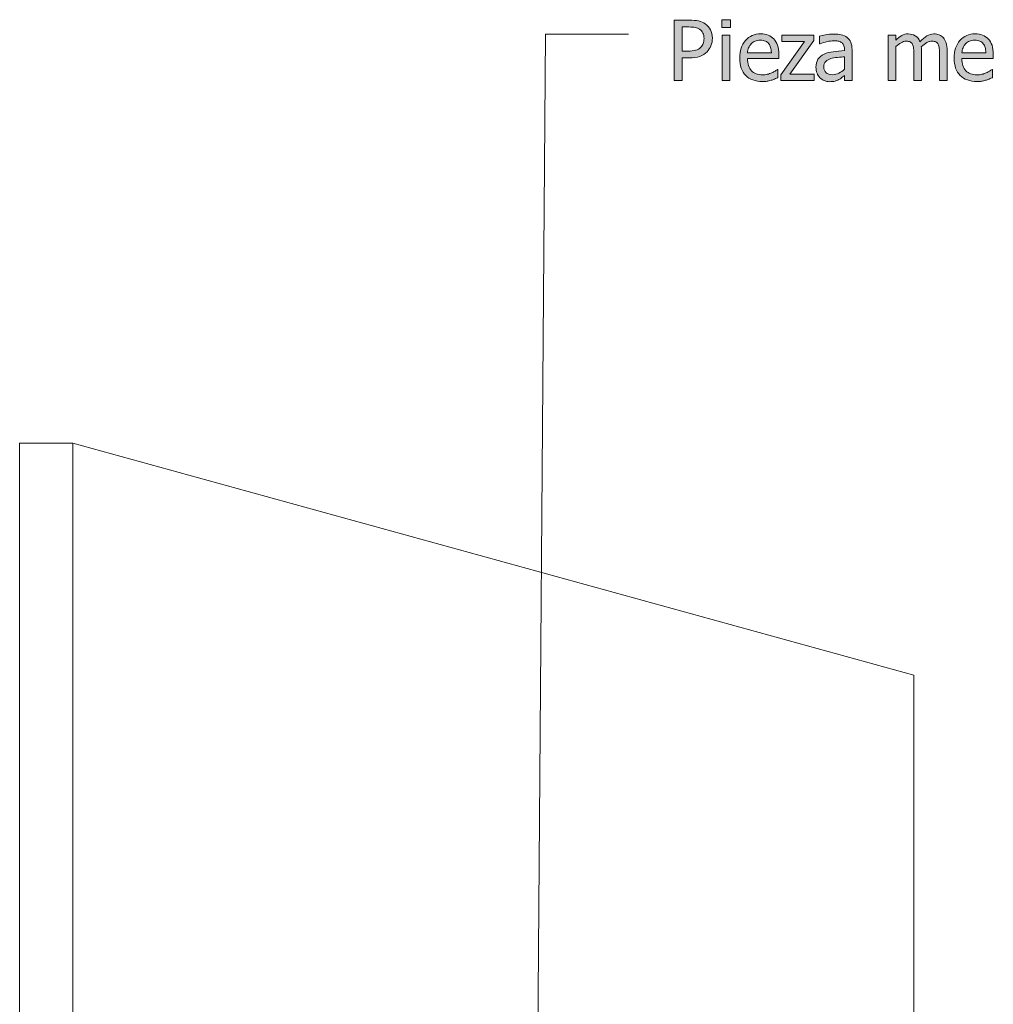
# Model space of a CAD drawing. Units: inches. Extents: x -566 to 1303, y -841 to 201.
# Drawn here: x -566 to -425, y 57 to 199 of the extents above; entities that cross this region are included whole.
import ezdxf

# ---------------------------------------------------------------- set-up
doc = ezdxf.new("R2010")
doc.units = ezdxf.units.IN
doc.header["$MEASUREMENT"] = 0
doc.layers.add('Capa 1', color=7, linetype='Continuous')

# ---------------------------------------------------------------- blocks, each defined once
blk = doc.blocks.new('block 2')
at = {"layer": 'Capa 1', "true_color": 0x505050}
h = blk.add_hatch(color=251, dxfattribs=at)
h.dxf.hatch_style = 2
edge = h.paths.add_edge_path()
edge.add_spline(control_points=[(-466.05, 197.51), (-466.23, 197.85), (-466.49, 198.14), (-466.81, 198.36), (-467.09, 198.55), (-467.41, 198.69), (-467.77, 198.78), (-468.14, 198.86), (-468.58, 198.9), (-469.09, 198.9), (-469.09, 198.9), (-471.28, 198.9), (-471.28, 198.9), (-471.28, 198.9), (-471.28, 190.18), (-471.28, 190.18), (-471.28, 190.18), (-470.12, 190.18), (-470.12, 190.18), (-470.12, 190.18), (-470.12, 193.43), (-470.12, 193.43), (-470.12, 193.43), (-469.14, 193.43), (-469.14, 193.43), (-468.52, 193.43), (-468, 193.51), (-467.6, 193.66), (-467.19, 193.81), (-466.84, 194.04), (-466.54, 194.33), (-466.3, 194.57), (-466.11, 194.86), (-465.98, 195.2), (-465.84, 195.54), (-465.77, 195.89), (-465.77, 196.27), (-465.77, 196.76), (-465.87, 197.17), (-466.05, 197.51), (-466.05, 197.51), (-466.05, 197.51), (-466.05, 197.51)], knot_values=[0, 0, 0, 0, 1, 1, 1, 2, 2, 2, 3, 3, 3, 4, 4, 4, 5, 5, 5, 6, 6, 6, 7, 7, 7, 8, 8, 8, 9, 9, 9, 10, 10, 10, 11, 11, 11, 12, 12, 12, 13, 13, 13, 14, 14, 14, 14], degree=3, periodic=1)
edge = h.paths.add_edge_path()
edge.add_spline(control_points=[(-467.1, 195.52), (-467.18, 195.31), (-467.3, 195.12), (-467.47, 194.94), (-467.67, 194.75), (-467.91, 194.61), (-468.19, 194.54), (-468.48, 194.46), (-468.86, 194.42), (-469.33, 194.42), (-469.33, 194.42), (-470.12, 194.42), (-470.12, 194.42), (-470.12, 194.42), (-470.12, 197.91), (-470.12, 197.91), (-470.12, 197.91), (-469.16, 197.91), (-469.16, 197.91), (-468.8, 197.91), (-468.49, 197.88), (-468.25, 197.83), (-468.01, 197.78), (-467.79, 197.7), (-467.61, 197.57), (-467.4, 197.43), (-467.24, 197.25), (-467.14, 197.03), (-467.03, 196.81), (-466.98, 196.54), (-466.98, 196.24), (-466.98, 195.97), (-467.02, 195.72), (-467.1, 195.52), (-467.1, 195.52), (-467.1, 195.52), (-467.1, 195.52)], knot_values=[0, 0, 0, 0, 1, 1, 1, 2, 2, 2, 3, 3, 3, 4, 4, 4, 5, 5, 5, 6, 6, 6, 7, 7, 7, 8, 8, 8, 9, 9, 9, 10, 10, 10, 11, 11, 11, 12, 12, 12, 12], degree=3, periodic=1)
h.paths.add_polyline_path([(-463.25, 196.72), (-464.35, 196.72), (-464.35, 190.18), (-463.25, 190.18)])
h.paths.add_polyline_path([(-463.17, 198.96), (-464.42, 198.96), (-464.42, 197.82), (-463.17, 197.82)])
h = blk.add_hatch(color=251, dxfattribs=at)
h.dxf.hatch_style = 2
edge = h.paths.add_edge_path()
edge.add_spline(control_points=[(-457.87, 190.07), (-457.7, 190.11), (-457.5, 190.15), (-457.29, 190.21), (-457.13, 190.25), (-456.96, 190.31), (-456.77, 190.39), (-456.58, 190.46), (-456.42, 190.53), (-456.29, 190.58), (-456.29, 190.58), (-456.29, 191.78), (-456.29, 191.78), (-456.29, 191.78), (-456.35, 191.78), (-456.35, 191.78), (-456.44, 191.71), (-456.56, 191.63), (-456.69, 191.54), (-456.83, 191.46), (-457, 191.37), (-457.2, 191.28), (-457.39, 191.2), (-457.6, 191.12), (-457.83, 191.07), (-458.06, 191.02), (-458.3, 190.99), (-458.54, 190.99), (-459.22, 190.99), (-459.75, 191.19), (-460.13, 191.59), (-460.51, 191.99), (-460.7, 192.58), (-460.7, 193.34), (-460.7, 193.34), (-456.17, 193.34), (-456.17, 193.34), (-456.17, 193.34), (-456.17, 193.94), (-456.17, 193.94), (-456.17, 194.46), (-456.23, 194.9), (-456.35, 195.26), (-456.48, 195.62), (-456.66, 195.93), (-456.89, 196.18), (-457.13, 196.43), (-457.4, 196.61), (-457.71, 196.73), (-458.03, 196.85), (-458.39, 196.91), (-458.79, 196.91), (-459.69, 196.91), (-460.43, 196.59), (-460.98, 195.96), (-461.54, 195.33), (-461.82, 194.48), (-461.82, 193.41), (-461.82, 192.33), (-461.53, 191.5), (-460.96, 190.91), (-460.38, 190.32), (-459.57, 190.03), (-458.53, 190.03), (-458.26, 190.03), (-458.04, 190.04), (-457.87, 190.07), (-457.87, 190.07), (-457.87, 190.07), (-457.87, 190.07)], knot_values=[0, 0, 0, 0, 1, 1, 1, 2, 2, 2, 3, 3, 3, 4, 4, 4, 5, 5, 5, 6, 6, 6, 7, 7, 7, 8, 8, 8, 9, 9, 9, 10, 10, 10, 11, 11, 11, 12, 12, 12, 13, 13, 13, 14, 14, 14, 15, 15, 15, 16, 16, 16, 17, 17, 17, 18, 18, 18, 19, 19, 19, 20, 20, 20, 21, 21, 21, 22, 22, 22, 23, 23, 23, 23], degree=3, periodic=1)
edge = h.paths.add_edge_path()
edge.add_spline(control_points=[(-460.7, 194.18), (-460.68, 194.46), (-460.62, 194.7), (-460.54, 194.91), (-460.45, 195.12), (-460.33, 195.31), (-460.16, 195.48), (-460, 195.65), (-459.81, 195.78), (-459.6, 195.87), (-459.4, 195.95), (-459.15, 196), (-458.86, 196), (-458.56, 196), (-458.31, 195.96), (-458.11, 195.87), (-457.91, 195.78), (-457.74, 195.66), (-457.61, 195.49), (-457.5, 195.35), (-457.41, 195.16), (-457.35, 194.95), (-457.28, 194.73), (-457.25, 194.48), (-457.24, 194.18), (-457.24, 194.18), (-460.7, 194.18), (-460.7, 194.18), (-460.7, 194.18), (-460.7, 194.18), (-460.7, 194.18)], knot_values=[0, 0, 0, 0, 1, 1, 1, 2, 2, 2, 3, 3, 3, 4, 4, 4, 5, 5, 5, 6, 6, 6, 7, 7, 7, 8, 8, 8, 9, 9, 9, 10, 10, 10, 10], degree=3, periodic=1)
h.paths.add_polyline_path([(-451.07, 191.1), (-454.57, 191.1), (-451.13, 195.94), (-451.13, 196.72), (-455.74, 196.72), (-455.74, 195.82), (-452.45, 195.82), (-455.88, 190.99), (-455.88, 190.18), (-451.07, 190.18)])
edge = h.paths.add_edge_path()
edge.add_spline(control_points=[(-447.48, 191.24), (-447.76, 191.09), (-448.08, 191.01), (-448.42, 191.01), (-448.83, 191.01), (-449.14, 191.11), (-449.35, 191.3), (-449.56, 191.49), (-449.67, 191.77), (-449.67, 192.15), (-449.67, 192.48), (-449.57, 192.74), (-449.38, 192.92), (-449.19, 193.11), (-448.95, 193.25), (-448.65, 193.34), (-448.41, 193.41), (-448.08, 193.47), (-447.68, 193.51), (-447.28, 193.55), (-446.95, 193.58), (-446.69, 193.61), (-446.69, 193.61), (-446.69, 191.79), (-446.69, 191.79), (-446.94, 191.57), (-447.2, 191.39), (-447.48, 191.24), (-447.48, 191.24), (-447.48, 191.24), (-447.48, 191.24)], knot_values=[0, 0, 0, 0, 1, 1, 1, 2, 2, 2, 3, 3, 3, 4, 4, 4, 5, 5, 5, 6, 6, 6, 7, 7, 7, 8, 8, 8, 9, 9, 9, 10, 10, 10, 10], degree=3, periodic=1)
edge = h.paths.add_edge_path()
edge.add_spline(control_points=[(-446.69, 190.18), (-446.69, 190.18), (-445.59, 190.18), (-445.59, 190.18), (-445.59, 190.18), (-445.59, 194.66), (-445.59, 194.66), (-445.59, 195.07), (-445.65, 195.41), (-445.77, 195.7), (-445.89, 195.98), (-446.06, 196.22), (-446.3, 196.4), (-446.55, 196.58), (-446.83, 196.71), (-447.14, 196.78), (-447.44, 196.85), (-447.82, 196.88), (-448.27, 196.88), (-448.64, 196.88), (-449.02, 196.85), (-449.4, 196.78), (-449.78, 196.71), (-450.07, 196.64), (-450.27, 196.58), (-450.27, 196.58), (-450.27, 195.46), (-450.27, 195.46), (-450.27, 195.46), (-450.21, 195.46), (-450.21, 195.46), (-449.86, 195.61), (-449.52, 195.72), (-449.17, 195.8), (-448.83, 195.87), (-448.53, 195.91), (-448.28, 195.91), (-448.06, 195.91), (-447.85, 195.9), (-447.65, 195.87), (-447.45, 195.84), (-447.28, 195.78), (-447.14, 195.69), (-446.99, 195.6), (-446.89, 195.48), (-446.81, 195.32), (-446.73, 195.16), (-446.69, 194.96), (-446.69, 194.7), (-446.69, 194.7), (-446.69, 194.49), (-446.69, 194.49), (-447.27, 194.46), (-447.81, 194.41), (-448.31, 194.34), (-448.81, 194.28), (-449.24, 194.16), (-449.61, 193.99), (-450.02, 193.81), (-450.32, 193.55), (-450.52, 193.24), (-450.71, 192.92), (-450.8, 192.53), (-450.8, 192.08), (-450.8, 191.79), (-450.75, 191.51), (-450.65, 191.24), (-450.54, 190.98), (-450.4, 190.76), (-450.22, 190.58), (-450.04, 190.39), (-449.83, 190.25), (-449.58, 190.15), (-449.34, 190.05), (-449.09, 190), (-448.82, 190), (-448.49, 190), (-448.23, 190.03), (-448.05, 190.08), (-447.87, 190.13), (-447.68, 190.21), (-447.49, 190.31), (-447.35, 190.38), (-447.2, 190.48), (-447.05, 190.6), (-446.9, 190.72), (-446.78, 190.81), (-446.69, 190.88), (-446.69, 190.88), (-446.69, 190.18), (-446.69, 190.18), (-446.69, 190.18), (-446.69, 190.18), (-446.69, 190.18)], knot_values=[0, 0, 0, 0, 1, 1, 1, 2, 2, 2, 3, 3, 3, 4, 4, 4, 5, 5, 5, 6, 6, 6, 7, 7, 7, 8, 8, 8, 9, 9, 9, 10, 10, 10, 11, 11, 11, 12, 12, 12, 13, 13, 13, 14, 14, 14, 15, 15, 15, 16, 16, 16, 17, 17, 17, 18, 18, 18, 19, 19, 19, 20, 20, 20, 21, 21, 21, 22, 22, 22, 23, 23, 23, 24, 24, 24, 25, 25, 25, 26, 26, 26, 27, 27, 27, 28, 28, 28, 29, 29, 29, 30, 30, 30, 31, 31, 31, 31], degree=3, periodic=1)
h = blk.add_hatch(color=251, dxfattribs=at)
h.dxf.hatch_style = 2
edge = h.paths.add_edge_path()
edge.add_spline(control_points=[(-431.84, 190.18), (-431.84, 190.18), (-431.84, 194.49), (-431.84, 194.49), (-431.84, 194.94), (-431.89, 195.31), (-431.98, 195.61), (-432.08, 195.9), (-432.21, 196.15), (-432.39, 196.35), (-432.56, 196.54), (-432.76, 196.69), (-432.99, 196.77), (-433.22, 196.86), (-433.48, 196.91), (-433.76, 196.91), (-434.13, 196.91), (-434.48, 196.81), (-434.79, 196.62), (-435.11, 196.43), (-435.43, 196.15), (-435.77, 195.78), (-435.92, 196.18), (-436.15, 196.47), (-436.45, 196.64), (-436.75, 196.82), (-437.09, 196.91), (-437.48, 196.91), (-437.82, 196.91), (-438.13, 196.83), (-438.41, 196.67), (-438.69, 196.51), (-438.98, 196.29), (-439.27, 196), (-439.27, 196), (-439.27, 196.72), (-439.27, 196.72), (-439.27, 196.72), (-440.37, 196.72), (-440.37, 196.72), (-440.37, 196.72), (-440.37, 190.18), (-440.37, 190.18), (-440.37, 190.18), (-439.27, 190.18), (-439.27, 190.18), (-439.27, 190.18), (-439.27, 195.07), (-439.27, 195.07), (-439.02, 195.3), (-438.77, 195.49), (-438.51, 195.63), (-438.25, 195.78), (-438, 195.86), (-437.76, 195.86), (-437.51, 195.86), (-437.32, 195.82), (-437.17, 195.75), (-437.03, 195.67), (-436.92, 195.56), (-436.84, 195.4), (-436.76, 195.26), (-436.71, 195.06), (-436.69, 194.8), (-436.67, 194.54), (-436.66, 194.27), (-436.66, 193.96), (-436.66, 193.96), (-436.66, 190.18), (-436.66, 190.18), (-436.66, 190.18), (-435.55, 190.18), (-435.55, 190.18), (-435.55, 190.18), (-435.55, 194.49), (-435.55, 194.49), (-435.55, 194.61), (-435.56, 194.72), (-435.56, 194.81), (-435.57, 194.9), (-435.57, 194.98), (-435.58, 195.05), (-435.3, 195.31), (-435.03, 195.51), (-434.77, 195.65), (-434.51, 195.79), (-434.27, 195.86), (-434.04, 195.86), (-433.8, 195.86), (-433.6, 195.82), (-433.46, 195.75), (-433.31, 195.67), (-433.2, 195.56), (-433.12, 195.4), (-433.05, 195.26), (-433, 195.06), (-432.98, 194.8), (-432.95, 194.54), (-432.94, 194.27), (-432.94, 193.96), (-432.94, 193.96), (-432.94, 190.18), (-432.94, 190.18), (-432.94, 190.18), (-431.84, 190.18), (-431.84, 190.18), (-431.84, 190.18), (-431.84, 190.18), (-431.84, 190.18)], knot_values=[0, 0, 0, 0, 1, 1, 1, 2, 2, 2, 3, 3, 3, 4, 4, 4, 5, 5, 5, 6, 6, 6, 7, 7, 7, 8, 8, 8, 9, 9, 9, 10, 10, 10, 11, 11, 11, 12, 12, 12, 13, 13, 13, 14, 14, 14, 15, 15, 15, 16, 16, 16, 17, 17, 17, 18, 18, 18, 19, 19, 19, 20, 20, 20, 21, 21, 21, 22, 22, 22, 23, 23, 23, 24, 24, 24, 25, 25, 25, 26, 26, 26, 27, 27, 27, 28, 28, 28, 29, 29, 29, 30, 30, 30, 31, 31, 31, 32, 32, 32, 33, 33, 33, 34, 34, 34, 35, 35, 35, 36, 36, 36, 36], degree=3, periodic=1)
edge = h.paths.add_edge_path()
edge.add_spline(control_points=[(-426.88, 190.07), (-426.7, 190.11), (-426.51, 190.15), (-426.29, 190.21), (-426.14, 190.25), (-425.97, 190.31), (-425.78, 190.39), (-425.59, 190.46), (-425.43, 190.53), (-425.3, 190.58), (-425.3, 190.58), (-425.3, 191.78), (-425.3, 191.78), (-425.3, 191.78), (-425.36, 191.78), (-425.36, 191.78), (-425.45, 191.71), (-425.56, 191.63), (-425.7, 191.54), (-425.84, 191.46), (-426.01, 191.37), (-426.2, 191.28), (-426.39, 191.2), (-426.6, 191.12), (-426.83, 191.07), (-427.07, 191.02), (-427.3, 190.99), (-427.55, 190.99), (-428.22, 190.99), (-428.75, 191.19), (-429.13, 191.59), (-429.52, 191.99), (-429.71, 192.58), (-429.71, 193.34), (-429.71, 193.34), (-425.17, 193.34), (-425.17, 193.34), (-425.17, 193.34), (-425.17, 193.94), (-425.17, 193.94), (-425.17, 194.46), (-425.24, 194.9), (-425.36, 195.26), (-425.49, 195.62), (-425.67, 195.93), (-425.9, 196.18), (-426.13, 196.43), (-426.41, 196.61), (-426.72, 196.73), (-427.03, 196.85), (-427.39, 196.91), (-427.8, 196.91), (-428.7, 196.91), (-429.43, 196.59), (-429.99, 195.96), (-430.55, 195.33), (-430.83, 194.48), (-430.83, 193.41), (-430.83, 192.33), (-430.54, 191.5), (-429.96, 190.91), (-429.39, 190.32), (-428.58, 190.03), (-427.53, 190.03), (-427.27, 190.03), (-427.05, 190.04), (-426.88, 190.07), (-426.88, 190.07), (-426.88, 190.07), (-426.88, 190.07)], knot_values=[0, 0, 0, 0, 1, 1, 1, 2, 2, 2, 3, 3, 3, 4, 4, 4, 5, 5, 5, 6, 6, 6, 7, 7, 7, 8, 8, 8, 9, 9, 9, 10, 10, 10, 11, 11, 11, 12, 12, 12, 13, 13, 13, 14, 14, 14, 15, 15, 15, 16, 16, 16, 17, 17, 17, 18, 18, 18, 19, 19, 19, 20, 20, 20, 21, 21, 21, 22, 22, 22, 23, 23, 23, 23], degree=3, periodic=1)
edge = h.paths.add_edge_path()
edge.add_spline(control_points=[(-429.71, 194.18), (-429.69, 194.46), (-429.63, 194.7), (-429.54, 194.91), (-429.46, 195.12), (-429.33, 195.31), (-429.17, 195.48), (-429, 195.65), (-428.81, 195.78), (-428.61, 195.87), (-428.4, 195.95), (-428.16, 196), (-427.86, 196), (-427.57, 196), (-427.32, 195.96), (-427.12, 195.87), (-426.91, 195.78), (-426.75, 195.66), (-426.62, 195.49), (-426.5, 195.35), (-426.41, 195.16), (-426.35, 194.95), (-426.29, 194.73), (-426.25, 194.48), (-426.25, 194.18), (-426.25, 194.18), (-429.71, 194.18), (-429.71, 194.18), (-429.71, 194.18), (-429.71, 194.18), (-429.71, 194.18)], knot_values=[0, 0, 0, 0, 1, 1, 1, 2, 2, 2, 3, 3, 3, 4, 4, 4, 5, 5, 5, 6, 6, 6, 7, 7, 7, 8, 8, 8, 9, 9, 9, 10, 10, 10, 10], degree=3, periodic=1)
at = {"layer": 'Capa 1', "lineweight": 0}
for points in [[(-463.17, 198.96), (-464.42, 198.96), (-464.42, 197.82), (-463.17, 197.82), (-463.17, 198.96), (-463.17, 198.96)], [(-463.25, 196.72), (-464.35, 196.72), (-464.35, 190.18), (-463.25, 190.18), (-463.25, 196.72), (-463.25, 196.72)], [(-451.07, 191.1), (-454.57, 191.1), (-451.13, 195.94), (-451.13, 196.72), (-455.74, 196.72), (-455.74, 195.82), (-452.45, 195.82), (-455.88, 190.99), (-455.88, 190.18), (-451.07, 190.18), (-451.07, 191.1), (-451.07, 191.1)]]:
    blk.add_lwpolyline(points, dxfattribs=at)
at = {"layer": 'Capa 1', "color": 251, "lineweight": 9, "true_color": 0x505050}
for points in [[(-491.08, 39.24), (-489.91, 196.85)], [(-489.91, 196.85), (-477.91, 196.85)]]:
    blk.add_lwpolyline(points, dxfattribs=at)
at = {"layer": 'Capa 1', "color": 7, "lineweight": 9, "true_color": 0xffffff}
for points in [[(-565.88, 137.76), (-558.21, 137.76)], [(-565.88, -139.6), (-565.88, 137.76)], [(-558.21, -139.6), (-558.21, 137.76)], [(-558.21, 137.76), (-436.67, 104.21)], [(-436.67, 48.46), (-436.67, 104.21)]]:
    blk.add_lwpolyline(points, dxfattribs=at)
at = {"layer": 'Capa 1', "lineweight": 0}
for points, knots in [([(-466.05, 197.51), (-466.23, 197.85), (-466.49, 198.14), (-466.81, 198.36), (-467.09, 198.55), (-467.41, 198.69), (-467.77, 198.78), (-468.14, 198.86), (-468.58, 198.9), (-469.09, 198.9), (-469.09, 198.9), (-471.28, 198.9), (-471.28, 198.9), (-471.28, 198.9), (-471.28, 190.18), (-471.28, 190.18), (-471.28, 190.18), (-470.12, 190.18), (-470.12, 190.18), (-470.12, 190.18), (-470.12, 193.43), (-470.12, 193.43), (-470.12, 193.43), (-469.14, 193.43), (-469.14, 193.43), (-468.52, 193.43), (-468, 193.51), (-467.6, 193.66), (-467.19, 193.81), (-466.84, 194.04), (-466.54, 194.33), (-466.3, 194.57), (-466.11, 194.86), (-465.98, 195.2), (-465.84, 195.54), (-465.77, 195.89), (-465.77, 196.27), (-465.77, 196.76), (-465.87, 197.17), (-466.05, 197.51), (-466.05, 197.51), (-466.05, 197.51), (-466.05, 197.51)], [0, 0, 0, 0, 1, 1, 1, 2, 2, 2, 3, 3, 3, 4, 4, 4, 5, 5, 5, 6, 6, 6, 7, 7, 7, 8, 8, 8, 9, 9, 9, 10, 10, 10, 11, 11, 11, 12, 12, 12, 13, 13, 13, 14, 14, 14, 14]), ([(-467.1, 195.52), (-467.18, 195.31), (-467.3, 195.12), (-467.47, 194.94), (-467.67, 194.75), (-467.91, 194.61), (-468.19, 194.54), (-468.48, 194.46), (-468.86, 194.42), (-469.33, 194.42), (-469.33, 194.42), (-470.12, 194.42), (-470.12, 194.42), (-470.12, 194.42), (-470.12, 197.91), (-470.12, 197.91), (-470.12, 197.91), (-469.16, 197.91), (-469.16, 197.91), (-468.8, 197.91), (-468.49, 197.88), (-468.25, 197.83), (-468.01, 197.78), (-467.79, 197.7), (-467.61, 197.57), (-467.4, 197.43), (-467.24, 197.25), (-467.14, 197.03), (-467.03, 196.81), (-466.98, 196.54), (-466.98, 196.24), (-466.98, 195.97), (-467.02, 195.72), (-467.1, 195.52), (-467.1, 195.52), (-467.1, 195.52), (-467.1, 195.52)], [0, 0, 0, 0, 1, 1, 1, 2, 2, 2, 3, 3, 3, 4, 4, 4, 5, 5, 5, 6, 6, 6, 7, 7, 7, 8, 8, 8, 9, 9, 9, 10, 10, 10, 11, 11, 11, 12, 12, 12, 12]), ([(-457.87, 190.07), (-457.7, 190.11), (-457.5, 190.15), (-457.29, 190.21), (-457.13, 190.25), (-456.96, 190.31), (-456.77, 190.39), (-456.58, 190.46), (-456.42, 190.53), (-456.29, 190.58), (-456.29, 190.58), (-456.29, 191.78), (-456.29, 191.78), (-456.29, 191.78), (-456.35, 191.78), (-456.35, 191.78), (-456.44, 191.71), (-456.56, 191.63), (-456.69, 191.54), (-456.83, 191.46), (-457, 191.37), (-457.2, 191.28), (-457.39, 191.2), (-457.6, 191.12), (-457.83, 191.07), (-458.06, 191.02), (-458.3, 190.99), (-458.54, 190.99), (-459.22, 190.99), (-459.75, 191.19), (-460.13, 191.59), (-460.51, 191.99), (-460.7, 192.58), (-460.7, 193.34), (-460.7, 193.34), (-456.17, 193.34), (-456.17, 193.34), (-456.17, 193.34), (-456.17, 193.94), (-456.17, 193.94), (-456.17, 194.46), (-456.23, 194.9), (-456.35, 195.26), (-456.48, 195.62), (-456.66, 195.93), (-456.89, 196.18), (-457.13, 196.43), (-457.4, 196.61), (-457.71, 196.73), (-458.03, 196.85), (-458.39, 196.91), (-458.79, 196.91), (-459.69, 196.91), (-460.43, 196.59), (-460.98, 195.96), (-461.54, 195.33), (-461.82, 194.48), (-461.82, 193.41), (-461.82, 192.33), (-461.53, 191.5), (-460.96, 190.91), (-460.38, 190.32), (-459.57, 190.03), (-458.53, 190.03), (-458.26, 190.03), (-458.04, 190.04), (-457.87, 190.07), (-457.87, 190.07), (-457.87, 190.07), (-457.87, 190.07)], [0, 0, 0, 0, 1, 1, 1, 2, 2, 2, 3, 3, 3, 4, 4, 4, 5, 5, 5, 6, 6, 6, 7, 7, 7, 8, 8, 8, 9, 9, 9, 10, 10, 10, 11, 11, 11, 12, 12, 12, 13, 13, 13, 14, 14, 14, 15, 15, 15, 16, 16, 16, 17, 17, 17, 18, 18, 18, 19, 19, 19, 20, 20, 20, 21, 21, 21, 22, 22, 22, 23, 23, 23, 23]), ([(-446.69, 190.18), (-446.69, 190.18), (-445.59, 190.18), (-445.59, 190.18), (-445.59, 190.18), (-445.59, 194.66), (-445.59, 194.66), (-445.59, 195.07), (-445.65, 195.41), (-445.77, 195.7), (-445.89, 195.98), (-446.06, 196.22), (-446.3, 196.4), (-446.55, 196.58), (-446.83, 196.71), (-447.14, 196.78), (-447.44, 196.85), (-447.82, 196.88), (-448.27, 196.88), (-448.64, 196.88), (-449.02, 196.85), (-449.4, 196.78), (-449.78, 196.71), (-450.07, 196.64), (-450.27, 196.58), (-450.27, 196.58), (-450.27, 195.46), (-450.27, 195.46), (-450.27, 195.46), (-450.21, 195.46), (-450.21, 195.46), (-449.86, 195.61), (-449.52, 195.72), (-449.17, 195.8), (-448.83, 195.87), (-448.53, 195.91), (-448.28, 195.91), (-448.06, 195.91), (-447.85, 195.9), (-447.65, 195.87), (-447.45, 195.84), (-447.28, 195.78), (-447.14, 195.69), (-446.99, 195.6), (-446.89, 195.48), (-446.81, 195.32), (-446.73, 195.16), (-446.69, 194.96), (-446.69, 194.7), (-446.69, 194.7), (-446.69, 194.49), (-446.69, 194.49), (-447.27, 194.46), (-447.81, 194.41), (-448.31, 194.34), (-448.81, 194.28), (-449.24, 194.16), (-449.61, 193.99), (-450.02, 193.81), (-450.32, 193.55), (-450.52, 193.24), (-450.71, 192.92), (-450.8, 192.53), (-450.8, 192.08), (-450.8, 191.79), (-450.75, 191.51), (-450.65, 191.24), (-450.54, 190.98), (-450.4, 190.76), (-450.22, 190.58), (-450.04, 190.39), (-449.83, 190.25), (-449.58, 190.15), (-449.34, 190.05), (-449.09, 190), (-448.82, 190), (-448.49, 190), (-448.23, 190.03), (-448.05, 190.08), (-447.87, 190.13), (-447.68, 190.21), (-447.49, 190.31), (-447.35, 190.38), (-447.2, 190.48), (-447.05, 190.6), (-446.9, 190.72), (-446.78, 190.81), (-446.69, 190.88), (-446.69, 190.88), (-446.69, 190.18), (-446.69, 190.18), (-446.69, 190.18), (-446.69, 190.18), (-446.69, 190.18)], [0, 0, 0, 0, 1, 1, 1, 2, 2, 2, 3, 3, 3, 4, 4, 4, 5, 5, 5, 6, 6, 6, 7, 7, 7, 8, 8, 8, 9, 9, 9, 10, 10, 10, 11, 11, 11, 12, 12, 12, 13, 13, 13, 14, 14, 14, 15, 15, 15, 16, 16, 16, 17, 17, 17, 18, 18, 18, 19, 19, 19, 20, 20, 20, 21, 21, 21, 22, 22, 22, 23, 23, 23, 24, 24, 24, 25, 25, 25, 26, 26, 26, 27, 27, 27, 28, 28, 28, 29, 29, 29, 30, 30, 30, 31, 31, 31, 31]), ([(-431.84, 190.18), (-431.84, 190.18), (-431.84, 194.49), (-431.84, 194.49), (-431.84, 194.94), (-431.89, 195.31), (-431.98, 195.61), (-432.08, 195.9), (-432.21, 196.15), (-432.39, 196.35), (-432.56, 196.54), (-432.76, 196.69), (-432.99, 196.77), (-433.22, 196.86), (-433.48, 196.91), (-433.76, 196.91), (-434.13, 196.91), (-434.48, 196.81), (-434.79, 196.62), (-435.11, 196.43), (-435.43, 196.15), (-435.77, 195.78), (-435.92, 196.18), (-436.15, 196.47), (-436.45, 196.64), (-436.75, 196.82), (-437.09, 196.91), (-437.48, 196.91), (-437.82, 196.91), (-438.13, 196.83), (-438.41, 196.67), (-438.69, 196.51), (-438.98, 196.29), (-439.27, 196), (-439.27, 196), (-439.27, 196.72), (-439.27, 196.72), (-439.27, 196.72), (-440.37, 196.72), (-440.37, 196.72), (-440.37, 196.72), (-440.37, 190.18), (-440.37, 190.18), (-440.37, 190.18), (-439.27, 190.18), (-439.27, 190.18), (-439.27, 190.18), (-439.27, 195.07), (-439.27, 195.07), (-439.02, 195.3), (-438.77, 195.49), (-438.51, 195.63), (-438.25, 195.78), (-438, 195.86), (-437.76, 195.86), (-437.51, 195.86), (-437.32, 195.82), (-437.17, 195.75), (-437.03, 195.67), (-436.92, 195.56), (-436.84, 195.4), (-436.76, 195.26), (-436.71, 195.06), (-436.69, 194.8), (-436.67, 194.54), (-436.66, 194.27), (-436.66, 193.96), (-436.66, 193.96), (-436.66, 190.18), (-436.66, 190.18), (-436.66, 190.18), (-435.55, 190.18), (-435.55, 190.18), (-435.55, 190.18), (-435.55, 194.49), (-435.55, 194.49), (-435.55, 194.61), (-435.56, 194.72), (-435.56, 194.81), (-435.57, 194.9), (-435.57, 194.98), (-435.58, 195.05), (-435.3, 195.31), (-435.03, 195.51), (-434.77, 195.65), (-434.51, 195.79), (-434.27, 195.86), (-434.04, 195.86), (-433.8, 195.86), (-433.6, 195.82), (-433.46, 195.75), (-433.31, 195.67), (-433.2, 195.56), (-433.12, 195.4), (-433.05, 195.26), (-433, 195.06), (-432.98, 194.8), (-432.95, 194.54), (-432.94, 194.27), (-432.94, 193.96), (-432.94, 193.96), (-432.94, 190.18), (-432.94, 190.18), (-432.94, 190.18), (-431.84, 190.18), (-431.84, 190.18), (-431.84, 190.18), (-431.84, 190.18), (-431.84, 190.18)], [0, 0, 0, 0, 1, 1, 1, 2, 2, 2, 3, 3, 3, 4, 4, 4, 5, 5, 5, 6, 6, 6, 7, 7, 7, 8, 8, 8, 9, 9, 9, 10, 10, 10, 11, 11, 11, 12, 12, 12, 13, 13, 13, 14, 14, 14, 15, 15, 15, 16, 16, 16, 17, 17, 17, 18, 18, 18, 19, 19, 19, 20, 20, 20, 21, 21, 21, 22, 22, 22, 23, 23, 23, 24, 24, 24, 25, 25, 25, 26, 26, 26, 27, 27, 27, 28, 28, 28, 29, 29, 29, 30, 30, 30, 31, 31, 31, 32, 32, 32, 33, 33, 33, 34, 34, 34, 35, 35, 35, 36, 36, 36, 36]), ([(-426.88, 190.07), (-426.7, 190.11), (-426.51, 190.15), (-426.29, 190.21), (-426.14, 190.25), (-425.97, 190.31), (-425.78, 190.39), (-425.59, 190.46), (-425.43, 190.53), (-425.3, 190.58), (-425.3, 190.58), (-425.3, 191.78), (-425.3, 191.78), (-425.3, 191.78), (-425.36, 191.78), (-425.36, 191.78), (-425.45, 191.71), (-425.56, 191.63), (-425.7, 191.54), (-425.84, 191.46), (-426.01, 191.37), (-426.2, 191.28), (-426.39, 191.2), (-426.6, 191.12), (-426.83, 191.07), (-427.07, 191.02), (-427.3, 190.99), (-427.55, 190.99), (-428.22, 190.99), (-428.75, 191.19), (-429.13, 191.59), (-429.52, 191.99), (-429.71, 192.58), (-429.71, 193.34), (-429.71, 193.34), (-425.17, 193.34), (-425.17, 193.34), (-425.17, 193.34), (-425.17, 193.94), (-425.17, 193.94), (-425.17, 194.46), (-425.24, 194.9), (-425.36, 195.26), (-425.49, 195.62), (-425.67, 195.93), (-425.9, 196.18), (-426.13, 196.43), (-426.41, 196.61), (-426.72, 196.73), (-427.03, 196.85), (-427.39, 196.91), (-427.8, 196.91), (-428.7, 196.91), (-429.43, 196.59), (-429.99, 195.96), (-430.55, 195.33), (-430.83, 194.48), (-430.83, 193.41), (-430.83, 192.33), (-430.54, 191.5), (-429.96, 190.91), (-429.39, 190.32), (-428.58, 190.03), (-427.53, 190.03), (-427.27, 190.03), (-427.05, 190.04), (-426.88, 190.07), (-426.88, 190.07), (-426.88, 190.07), (-426.88, 190.07)], [0, 0, 0, 0, 1, 1, 1, 2, 2, 2, 3, 3, 3, 4, 4, 4, 5, 5, 5, 6, 6, 6, 7, 7, 7, 8, 8, 8, 9, 9, 9, 10, 10, 10, 11, 11, 11, 12, 12, 12, 13, 13, 13, 14, 14, 14, 15, 15, 15, 16, 16, 16, 17, 17, 17, 18, 18, 18, 19, 19, 19, 20, 20, 20, 21, 21, 21, 22, 22, 22, 23, 23, 23, 23]), ([(-460.7, 194.18), (-460.68, 194.46), (-460.62, 194.7), (-460.54, 194.91), (-460.45, 195.12), (-460.33, 195.31), (-460.16, 195.48), (-460, 195.65), (-459.81, 195.78), (-459.6, 195.87), (-459.4, 195.95), (-459.15, 196), (-458.86, 196), (-458.56, 196), (-458.31, 195.96), (-458.11, 195.87), (-457.91, 195.78), (-457.74, 195.66), (-457.61, 195.49), (-457.5, 195.35), (-457.41, 195.16), (-457.35, 194.95), (-457.28, 194.73), (-457.25, 194.48), (-457.24, 194.18), (-457.24, 194.18), (-460.7, 194.18), (-460.7, 194.18), (-460.7, 194.18), (-460.7, 194.18), (-460.7, 194.18)], [0, 0, 0, 0, 1, 1, 1, 2, 2, 2, 3, 3, 3, 4, 4, 4, 5, 5, 5, 6, 6, 6, 7, 7, 7, 8, 8, 8, 9, 9, 9, 10, 10, 10, 10]), ([(-429.71, 194.18), (-429.69, 194.46), (-429.63, 194.7), (-429.54, 194.91), (-429.46, 195.12), (-429.33, 195.31), (-429.17, 195.48), (-429, 195.65), (-428.81, 195.78), (-428.61, 195.87), (-428.4, 195.95), (-428.16, 196), (-427.86, 196), (-427.57, 196), (-427.32, 195.96), (-427.12, 195.87), (-426.91, 195.78), (-426.75, 195.66), (-426.62, 195.49), (-426.5, 195.35), (-426.41, 195.16), (-426.35, 194.95), (-426.29, 194.73), (-426.25, 194.48), (-426.25, 194.18), (-426.25, 194.18), (-429.71, 194.18), (-429.71, 194.18), (-429.71, 194.18), (-429.71, 194.18), (-429.71, 194.18)], [0, 0, 0, 0, 1, 1, 1, 2, 2, 2, 3, 3, 3, 4, 4, 4, 5, 5, 5, 6, 6, 6, 7, 7, 7, 8, 8, 8, 9, 9, 9, 10, 10, 10, 10]), ([(-447.48, 191.24), (-447.76, 191.09), (-448.08, 191.01), (-448.42, 191.01), (-448.83, 191.01), (-449.14, 191.11), (-449.35, 191.3), (-449.56, 191.49), (-449.67, 191.77), (-449.67, 192.15), (-449.67, 192.48), (-449.57, 192.74), (-449.38, 192.92), (-449.19, 193.11), (-448.95, 193.25), (-448.65, 193.34), (-448.41, 193.41), (-448.08, 193.47), (-447.68, 193.51), (-447.28, 193.55), (-446.95, 193.58), (-446.69, 193.61), (-446.69, 193.61), (-446.69, 191.79), (-446.69, 191.79), (-446.94, 191.57), (-447.2, 191.39), (-447.48, 191.24), (-447.48, 191.24), (-447.48, 191.24), (-447.48, 191.24)], [0, 0, 0, 0, 1, 1, 1, 2, 2, 2, 3, 3, 3, 4, 4, 4, 5, 5, 5, 6, 6, 6, 7, 7, 7, 8, 8, 8, 9, 9, 9, 10, 10, 10, 10])]:
    blk.add_open_spline(points, degree=3, knots=knots, dxfattribs=at)

msp = doc.modelspace()

# ---------------------------------------------------------------- block references
at = {"layer": 'Capa 1'}
msp.add_blockref('block 2', (0, 0), dxfattribs=at)

doc.saveas('drawing.dxf')
